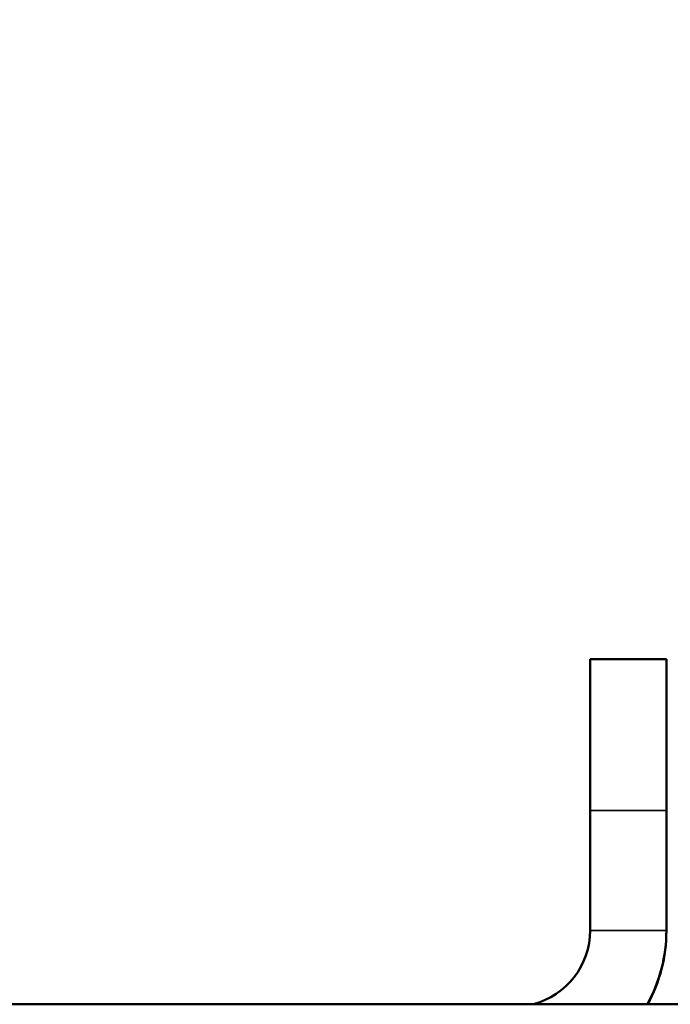
# Model space of a CAD drawing. Units: inches. Extents: x 12.7 to 86.5, y 7.4 to 40.6.
# Drawn here: x 80.5 to 81.1, y 22.7 to 23.5 of the extents above; entities that cross this region are included whole.
import ezdxf

# ---------------------------------------------------------------- set-up
doc = ezdxf.new("R2010")
doc.units = ezdxf.units.IN
doc.header["$MEASUREMENT"] = 0
for name, color, linetype, lineweight in [('Dimension (ANSI)', 7, 'Continuous', 25), ('Visible (ANSI)', 7, 'Continuous', 50), ('Visible Narrow (ANSI)', 7, 'Continuous', 35)]:
    doc.layers.add(name, color=color, linetype=linetype, lineweight=lineweight)
doc.styles.add('Ross DEFAULT-ANSI', font='arial.ttf')
doc.dimstyles.new('Ross Fabrication Imperial-ANSI', dxfattribs={"dimtxt": 0.5, "dimasz": 0.098425, "dimexe": 0.125, "dimexo": 0.0625, "dimgap": 0.031496, "dimtad": 0, "dimtih": 1, "dimtoh": 1, "dimrnd": 1e-08, "dimzin": 0, "dimdsep": 46, "dimtxsty": 'Ross DEFAULT-ANSI', "dimcen": 0.09, "dimdle": 0.393701, "dimclrd": 179, "dimclre": 179, "dimclrt": 179, "dimadec": 0, "dimazin": 0, "dimtfac": 0.24, "dimtofl": 0, "dimtmove": 0, "dimatfit": 3, "dimfxl": 1, "dimtolj": 1, "dimtzin": 4, "dimlwd": 25, "dimlwe": 25, "dimarcsym": 0})

# ---------------------------------------------------------------- blocks, each defined once
blk = doc.blocks.new('*D8')
at = {"layer": 'Defpoints', "color": 0, "linetype": 'Continuous', "transparency": 16777216}
for p in [(82.41111, 25.60805), (78.96822, 22.95135), (82.41111, 21.81319)]:
    blk.add_point(p, dxfattribs=at)
at = {"layer": 'Dimension (ANSI)', "color": 179, "linetype": 'Continuous', "lineweight": 25, "true_color": 0x262658, "transparency": 16777216}
for p, q in [((78.96822, 23.01385), (78.96822, 25.73305)), ((82.41111, 21.87569), (82.41111, 25.73305)), ((79.06665, 25.60805), (80.00998, 25.60805)), ((82.31268, 25.60805), (81.36935, 25.60805))]:
    blk.add_line(p, q, dxfattribs=at)
at = {"layer": 'Dimension (ANSI)', "color": 179, "linetype": 'Continuous', "true_color": 0x262658, "transparency": 16777216}
for points in [[(79.06665, 25.62445), (79.06665, 25.59164), (78.96822, 25.60805)], [(82.31268, 25.62445), (82.31268, 25.59164), (82.41111, 25.60805)]]:
    blk.add_solid(points, dxfattribs=at)
at = {"layer": 'Dimension (ANSI)', "color": 179, "linetype": 'Continuous', "lineweight": 25, "true_color": 0x262658, "transparency": 16777216, "insert": (80.68967, 25.60805), "char_height": 0.5, "attachment_point": 5, "style": 'Ross DEFAULT-ANSI'}
blk.add_mtext('\\A1;3.44', dxfattribs=at)

msp = doc.modelspace()

# ---------------------------------------------------------------- linework, layer by layer
at = {"layer": 'Visible (ANSI)'}
for p, q in [((81.01311, 22.845), (81.01311, 22.96991)), ((81.01311, 22.96991), (81.07611, 22.96991)), ((81.07611, 22.96991), (81.07611, 22.845)), ((81.01311, 22.845), (81.01311, 22.746)), ((81.07611, 22.746), (81.07611, 22.845)), ((81.07611, 22.746), (81.07611, 22.74552)), ((80.28111, 22.68505), (82.00511, 22.68505))]:
    msp.add_line(p, q, dxfattribs=at)
for centre, major_axis, start_param in [((80.95011, 22.746), (0.063, 0), 4.967745), ((80.95011, 22.746), (0.126, 0), 5.778209), ((80.95011, 22.74552), (0.126, 0), 5.782572)]:
    msp.add_ellipse(centre, major_axis=major_axis, ratio=1, start_param=start_param, end_param=6.283185, dxfattribs=at)
at = {"layer": 'Visible Narrow (ANSI)'}
for p, q in [((81.01311, 22.845), (81.07611, 22.845)), ((81.01311, 22.746), (81.07611, 22.746))]:
    msp.add_line(p, q, dxfattribs=at)

# ---------------------------------------------------------------- dimensions: what is measured, and where the dimension line sits
at = {"layer": 'Dimension (ANSI)', "color": 179, "linetype": 'Continuous', "lineweight": 25, "true_color": 0x262658}
dim = msp.add_linear_dim(base=(82.41111, 25.60805), p1=(78.96822, 22.95135), p2=(82.41111, 21.81319), dimstyle='Ross Fabrication Imperial-ANSI', override={"dimgap": 0.031496, "dimtih": 0, "dimtoh": 0, "dimdec": 2, "dimtol": 0, "dimlim": 0, "dimtp": 0, "dimtm": 0, "dimtdec": 2, "dimatfit": 1}, dxfattribs=at)
dim.commit()
dim.dimension.update_dxf_attribs({"geometry": '*D8', "text_midpoint": (80.68967, 25.60805), "dimtype": 160})

doc.saveas('drawing.dxf')
